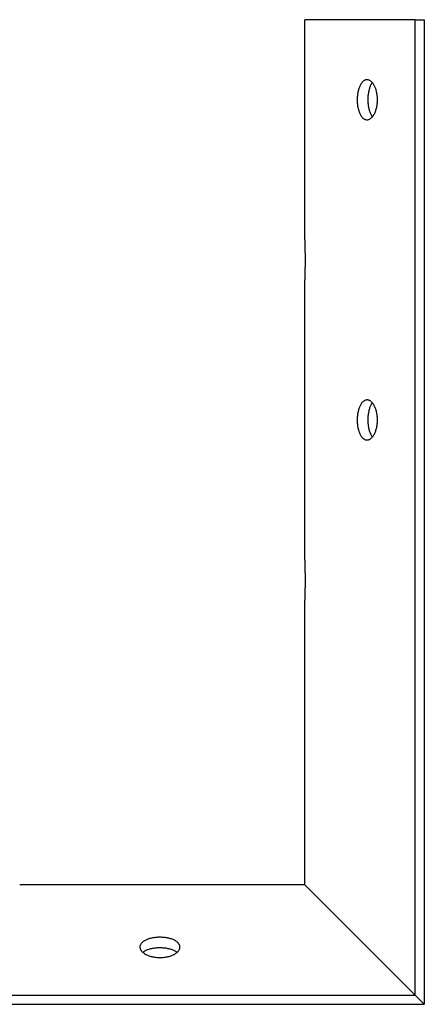
# Model space of a CAD drawing. Units: millimetres. Extents: x 419 to 994, y 122 to 829.
# Drawn here: x 492 to 542, y 463 to 586 of the extents above; entities that cross this region are included whole.
import ezdxf

# ---------------------------------------------------------------- set-up
doc = ezdxf.new("R2010")
doc.units = ezdxf.units.MM
doc.layers.add('Part', color=7, linetype='Continuous', lineweight=25)

msp = doc.modelspace()

# ---------------------------------------------------------------- linework, layer by layer
at = {"layer": 'Part'}
for p, q in [((540.87, 585.75), (527.07, 585.75)), ((527.07, 558.25), (527.07, 585.75)), ((540.87, 585.75), (542, 585.75)), ((540.87, 463.88), (540.87, 585.75)), ((542, 585.75), (542, 462.75)), ((527.07, 518.25), (527.07, 553.25)), ((527.07, 477.68), (527.07, 513.25)), ((527.07, 477.68), (491.5, 477.68)), ((540.87, 463.88), (527.07, 477.68)), ((419, 463.88), (540.87, 463.88)), ((540.87, 463.88), (542, 462.75)), ((419, 462.75), (542, 462.75))]:
    msp.add_line(p, q, dxfattribs=at)
for points, knots in [([(536.16, 575.75), (536.16, 575.69), (536.16, 575.64), (536.16, 575.58), (536.15, 575.53), (536.15, 575.47), (536.15, 575.42), (536.14, 575.34), (536.13, 575.25), (536.12, 575.17), (536.11, 575.09), (536.1, 575.01), (536.08, 574.93), (536.07, 574.85), (536.05, 574.78), (536.03, 574.7), (536.01, 574.62), (535.99, 574.55), (535.97, 574.48), (535.95, 574.41), (535.92, 574.34), (535.9, 574.27), (535.87, 574.2), (535.84, 574.14), (535.81, 574.08), (535.78, 574.01), (535.75, 573.96), (535.72, 573.9), (535.69, 573.84), (535.65, 573.79), (535.62, 573.74), (535.58, 573.69), (535.54, 573.65), (535.51, 573.6), (535.47, 573.56), (535.43, 573.52), (535.39, 573.49), (535.35, 573.45), (535.31, 573.42), (535.27, 573.39), (535.23, 573.36), (535.19, 573.34), (535.15, 573.32), (535.1, 573.3), (535.06, 573.29), (535.02, 573.27), (534.98, 573.26), (534.94, 573.26), (534.89, 573.25), (534.85, 573.25), (534.81, 573.25), (534.77, 573.26), (534.72, 573.26), (534.68, 573.27), (534.64, 573.28), (534.6, 573.3), (534.56, 573.31), (534.52, 573.34), (534.48, 573.36), (534.44, 573.38), (534.4, 573.41), (534.36, 573.44), (534.33, 573.48), (534.29, 573.51), (534.25, 573.55), (534.22, 573.59), (534.18, 573.64), (534.15, 573.68), (534.12, 573.73), (534.08, 573.78), (534.05, 573.83), (534.02, 573.88), (533.99, 573.94), (533.96, 574), (533.94, 574.06), (533.91, 574.12), (533.89, 574.19), (533.86, 574.25), (533.84, 574.32), (533.82, 574.39), (533.8, 574.46), (533.78, 574.53), (533.76, 574.61), (533.74, 574.68), (533.72, 574.76), (533.71, 574.83), (533.69, 574.91), (533.68, 574.99), (533.67, 575.07), (533.66, 575.15), (533.65, 575.23), (533.64, 575.31), (533.64, 575.4), (533.63, 575.48), (533.63, 575.56), (533.63, 575.65), (533.63, 575.73), (533.63, 575.81), (533.63, 575.9), (533.63, 575.98), (533.64, 576.06), (533.64, 576.14), (533.65, 576.23), (533.66, 576.31), (533.67, 576.39), (533.68, 576.47), (533.69, 576.55), (533.7, 576.63), (533.72, 576.7), (533.73, 576.78), (533.75, 576.86), (533.77, 576.93), (533.79, 577), (533.81, 577.08), (533.83, 577.14), (533.85, 577.21), (533.87, 577.28), (533.9, 577.34), (533.92, 577.41), (533.95, 577.47), (533.98, 577.53), (534.01, 577.59), (534.04, 577.64), (534.07, 577.7), (534.1, 577.75), (534.13, 577.8), (534.17, 577.84), (534.2, 577.89), (534.24, 577.93), (534.27, 577.97), (534.31, 578.01), (534.35, 578.04), (534.38, 578.07), (534.42, 578.1), (534.46, 578.13), (534.5, 578.15), (534.54, 578.18), (534.58, 578.2), (534.62, 578.21), (534.66, 578.23), (534.7, 578.24), (534.75, 578.24), (534.79, 578.25), (534.83, 578.25), (534.87, 578.25), (534.91, 578.25), (534.96, 578.24), (535, 578.23), (535.04, 578.22), (535.08, 578.21), (535.13, 578.19), (535.17, 578.17), (535.21, 578.15), (535.25, 578.12), (535.29, 578.1), (535.33, 578.07), (535.37, 578.03), (535.41, 578), (535.45, 577.96), (535.49, 577.92), (535.53, 577.88), (535.56, 577.83), (535.6, 577.78), (535.63, 577.74), (535.67, 577.68), (535.7, 577.63), (535.73, 577.57), (535.77, 577.52), (535.8, 577.45), (535.83, 577.4), (535.85, 577.34), (535.88, 577.27), (535.9, 577.22), (535.92, 577.16), (535.95, 577.1), (535.97, 577.04), (535.99, 576.98), (536, 576.91), (536.02, 576.85), (536.04, 576.79), (536.05, 576.72), (536.07, 576.65), (536.08, 576.59), (536.09, 576.52), (536.1, 576.45), (536.11, 576.38), (536.12, 576.31), (536.13, 576.25), (536.14, 576.18), (536.14, 576.1), (536.15, 576.03), (536.15, 575.96), (536.16, 575.89), (536.16, 575.85), (536.16, 575.8), (536.16, 575.75)], [-3.141593, -3.141593, -3.141593, -3.141593, -3.074926, -3.074926, -3.074926, -3.008259, -3.008259, -3.008259, -2.908259, -2.908259, -2.908259, -2.808259, -2.808259, -2.808259, -2.708259, -2.708259, -2.708259, -2.608259, -2.608259, -2.608259, -2.508259, -2.508259, -2.508259, -2.408259, -2.408259, -2.408259, -2.308259, -2.308259, -2.308259, -2.208259, -2.208259, -2.208259, -2.108259, -2.108259, -2.108259, -2.008259, -2.008259, -2.008259, -1.908259, -1.908259, -1.908259, -1.808259, -1.808259, -1.808259, -1.708259, -1.708259, -1.708259, -1.608259, -1.608259, -1.608259, -1.508259, -1.508259, -1.508259, -1.408259, -1.408259, -1.408259, -1.308259, -1.308259, -1.308259, -1.208259, -1.208259, -1.208259, -1.108259, -1.108259, -1.108259, -1.008259, -1.008259, -1.008259, -0.908259, -0.908259, -0.908259, -0.808259, -0.808259, -0.808259, -0.708259, -0.708259, -0.708259, -0.608259, -0.608259, -0.608259, -0.508259, -0.508259, -0.508259, -0.408259, -0.408259, -0.408259, -0.308259, -0.308259, -0.308259, -0.208259, -0.208259, -0.208259, -0.108259, -0.108259, -0.108259, -0.008259, -0.008259, -0.008259, 0.091741, 0.091741, 0.091741, 0.191741, 0.191741, 0.191741, 0.291741, 0.291741, 0.291741, 0.391741, 0.391741, 0.391741, 0.491741, 0.491741, 0.491741, 0.591741, 0.591741, 0.591741, 0.691741, 0.691741, 0.691741, 0.791741, 0.791741, 0.791741, 0.891741, 0.891741, 0.891741, 0.991741, 0.991741, 0.991741, 1.091741, 1.091741, 1.091741, 1.191741, 1.191741, 1.191741, 1.291741, 1.291741, 1.291741, 1.391741, 1.391741, 1.391741, 1.491741, 1.491741, 1.491741, 1.591741, 1.591741, 1.591741, 1.691741, 1.691741, 1.691741, 1.791741, 1.791741, 1.791741, 1.891741, 1.891741, 1.891741, 1.991741, 1.991741, 1.991741, 2.091741, 2.091741, 2.091741, 2.191741, 2.191741, 2.191741, 2.291741, 2.291741, 2.291741, 2.391741, 2.391741, 2.391741, 2.486873, 2.486873, 2.486873, 2.572272, 2.572272, 2.572272, 2.65767, 2.65767, 2.65767, 2.743068, 2.743068, 2.743068, 2.828466, 2.828466, 2.828466, 2.913864, 2.913864, 2.913864, 2.999262, 2.999262, 2.999262, 3.084661, 3.084661, 3.084661, 3.141593, 3.141593, 3.141593, 3.141593]), ([(535.51, 577.89), (535.5, 577.87), (535.49, 577.86), (535.48, 577.84), (535.45, 577.8), (535.41, 577.75), (535.38, 577.7), (535.35, 577.64), (535.32, 577.59), (535.3, 577.53), (535.27, 577.47), (535.24, 577.41), (535.22, 577.34), (535.19, 577.28), (535.17, 577.21), (535.15, 577.14), (535.13, 577.08), (535.11, 577), (535.09, 576.93), (535.07, 576.86), (535.05, 576.78), (535.04, 576.7), (535.03, 576.63), (535.01, 576.55), (535, 576.47), (534.99, 576.39), (534.98, 576.31), (534.97, 576.23), (534.97, 576.14), (534.96, 576.06), (534.96, 575.98), (534.95, 575.9), (534.95, 575.81), (534.95, 575.73), (534.95, 575.65), (534.96, 575.56), (534.96, 575.48), (534.96, 575.4), (534.97, 575.31), (534.98, 575.23), (534.99, 575.15), (535, 575.07), (535.01, 574.99), (535.02, 574.91), (535.03, 574.83), (535.05, 574.76), (535.06, 574.68), (535.08, 574.61), (535.1, 574.53), (535.12, 574.46), (535.14, 574.39), (535.16, 574.32), (535.18, 574.25), (535.2, 574.19), (535.23, 574.12), (535.26, 574.06), (535.28, 574), (535.31, 573.94), (535.34, 573.88), (535.37, 573.83), (535.4, 573.78), (535.43, 573.73), (535.46, 573.68), (535.49, 573.64), (535.5, 573.63), (535.51, 573.62), (535.51, 573.61)], [-1.026683, -1.026683, -1.026683, -1.026683, -0.991741, -0.991741, -0.991741, -0.891741, -0.891741, -0.891741, -0.791741, -0.791741, -0.791741, -0.691741, -0.691741, -0.691741, -0.591741, -0.591741, -0.591741, -0.491741, -0.491741, -0.491741, -0.391741, -0.391741, -0.391741, -0.291741, -0.291741, -0.291741, -0.191741, -0.191741, -0.191741, -0.091741, -0.091741, -0.091741, 0.008259, 0.008259, 0.008259, 0.108259, 0.108259, 0.108259, 0.208259, 0.208259, 0.208259, 0.308259, 0.308259, 0.308259, 0.408259, 0.408259, 0.408259, 0.508259, 0.508259, 0.508259, 0.608259, 0.608259, 0.608259, 0.708259, 0.708259, 0.708259, 0.808259, 0.808259, 0.808259, 0.908259, 0.908259, 0.908259, 1.008259, 1.008259, 1.008259, 1.026683, 1.026683, 1.026683, 1.026683]), ([(527.07, 558.25), (527.07, 558.25), (527.07, 558.25), (527.07, 558.25), (527.07, 558.25), (527.07, 558.24), (527.07, 558.23), (527.07, 558.22), (527.07, 558.21), (527.07, 558.19), (527.07, 558.17), (527.07, 558.15), (527.07, 558.12), (527.07, 558.1), (527.07, 558.07), (527.08, 558.03), (527.08, 558), (527.08, 557.96), (527.08, 557.92), (527.08, 557.88), (527.08, 557.83), (527.08, 557.78), (527.09, 557.74), (527.09, 557.68), (527.09, 557.63), (527.09, 557.57), (527.09, 557.52), (527.1, 557.45), (527.1, 557.4), (527.1, 557.34), (527.1, 557.27), (527.1, 557.22), (527.1, 557.16), (527.11, 557.1), (527.11, 557.04), (527.11, 556.98), (527.11, 556.91), (527.11, 556.85), (527.11, 556.79), (527.11, 556.72), (527.11, 556.65), (527.12, 556.59), (527.12, 556.52), (527.12, 556.45), (527.12, 556.38), (527.12, 556.31), (527.12, 556.25), (527.12, 556.18), (527.12, 556.1), (527.12, 556.03), (527.12, 555.96), (527.12, 555.89), (527.12, 555.85), (527.12, 555.8), (527.12, 555.75)], [1.570796, 1.570796, 1.570796, 1.570796, 1.591741, 1.591741, 1.591741, 1.691741, 1.691741, 1.691741, 1.791741, 1.791741, 1.791741, 1.891741, 1.891741, 1.891741, 1.991741, 1.991741, 1.991741, 2.091741, 2.091741, 2.091741, 2.191741, 2.191741, 2.191741, 2.291741, 2.291741, 2.291741, 2.391741, 2.391741, 2.391741, 2.486873, 2.486873, 2.486873, 2.572272, 2.572272, 2.572272, 2.65767, 2.65767, 2.65767, 2.743068, 2.743068, 2.743068, 2.828466, 2.828466, 2.828466, 2.913864, 2.913864, 2.913864, 2.999262, 2.999262, 2.999262, 3.084661, 3.084661, 3.084661, 3.141593, 3.141593, 3.141593, 3.141593]), ([(527.12, 555.75), (527.12, 555.69), (527.12, 555.64), (527.12, 555.58), (527.12, 555.53), (527.12, 555.47), (527.12, 555.42), (527.12, 555.34), (527.12, 555.25), (527.12, 555.17), (527.12, 555.09), (527.12, 555.01), (527.12, 554.93), (527.11, 554.85), (527.11, 554.78), (527.11, 554.7), (527.11, 554.62), (527.11, 554.55), (527.11, 554.48), (527.11, 554.41), (527.1, 554.34), (527.1, 554.27), (527.1, 554.2), (527.1, 554.14), (527.1, 554.08), (527.09, 554.01), (527.09, 553.96), (527.09, 553.9), (527.09, 553.84), (527.09, 553.79), (527.09, 553.74), (527.08, 553.69), (527.08, 553.65), (527.08, 553.6), (527.08, 553.56), (527.08, 553.52), (527.08, 553.49), (527.07, 553.45), (527.07, 553.42), (527.07, 553.39), (527.07, 553.36), (527.07, 553.34), (527.07, 553.32), (527.07, 553.3), (527.07, 553.29), (527.07, 553.27), (527.07, 553.26), (527.07, 553.26), (527.07, 553.25), (527.07, 553.25), (527.07, 553.25), (527.07, 553.25)], [-3.141593, -3.141593, -3.141593, -3.141593, -3.074926, -3.074926, -3.074926, -3.008259, -3.008259, -3.008259, -2.908259, -2.908259, -2.908259, -2.808259, -2.808259, -2.808259, -2.708259, -2.708259, -2.708259, -2.608259, -2.608259, -2.608259, -2.508259, -2.508259, -2.508259, -2.408259, -2.408259, -2.408259, -2.308259, -2.308259, -2.308259, -2.208259, -2.208259, -2.208259, -2.108259, -2.108259, -2.108259, -2.008259, -2.008259, -2.008259, -1.908259, -1.908259, -1.908259, -1.808259, -1.808259, -1.808259, -1.708259, -1.708259, -1.708259, -1.608259, -1.608259, -1.608259, -1.570796, -1.570796, -1.570796, -1.570796]), ([(536.16, 535.75), (536.16, 535.69), (536.16, 535.64), (536.16, 535.58), (536.15, 535.53), (536.15, 535.47), (536.15, 535.42), (536.14, 535.34), (536.13, 535.25), (536.12, 535.17), (536.11, 535.09), (536.1, 535.01), (536.08, 534.93), (536.07, 534.85), (536.05, 534.78), (536.03, 534.7), (536.01, 534.62), (535.99, 534.55), (535.97, 534.48), (535.95, 534.41), (535.92, 534.34), (535.9, 534.27), (535.87, 534.2), (535.84, 534.14), (535.81, 534.08), (535.78, 534.01), (535.75, 533.96), (535.72, 533.9), (535.69, 533.84), (535.65, 533.79), (535.62, 533.74), (535.58, 533.69), (535.54, 533.65), (535.51, 533.6), (535.47, 533.56), (535.43, 533.52), (535.39, 533.49), (535.35, 533.45), (535.31, 533.42), (535.27, 533.39), (535.23, 533.36), (535.19, 533.34), (535.15, 533.32), (535.1, 533.3), (535.06, 533.29), (535.02, 533.27), (534.98, 533.26), (534.94, 533.26), (534.89, 533.25), (534.85, 533.25), (534.81, 533.25), (534.77, 533.26), (534.72, 533.26), (534.68, 533.27), (534.64, 533.28), (534.6, 533.3), (534.56, 533.31), (534.52, 533.34), (534.48, 533.36), (534.44, 533.38), (534.4, 533.41), (534.36, 533.44), (534.33, 533.48), (534.29, 533.51), (534.25, 533.55), (534.22, 533.59), (534.18, 533.64), (534.15, 533.68), (534.12, 533.73), (534.08, 533.78), (534.05, 533.83), (534.02, 533.88), (533.99, 533.94), (533.96, 534), (533.94, 534.06), (533.91, 534.12), (533.89, 534.19), (533.86, 534.25), (533.84, 534.32), (533.82, 534.39), (533.8, 534.46), (533.78, 534.53), (533.76, 534.61), (533.74, 534.68), (533.72, 534.76), (533.71, 534.83), (533.69, 534.91), (533.68, 534.99), (533.67, 535.07), (533.66, 535.15), (533.65, 535.23), (533.64, 535.31), (533.64, 535.4), (533.63, 535.48), (533.63, 535.56), (533.63, 535.65), (533.63, 535.73), (533.63, 535.81), (533.63, 535.9), (533.63, 535.98), (533.64, 536.06), (533.64, 536.14), (533.65, 536.23), (533.66, 536.31), (533.67, 536.39), (533.68, 536.47), (533.69, 536.55), (533.7, 536.63), (533.72, 536.7), (533.73, 536.78), (533.75, 536.86), (533.77, 536.93), (533.79, 537), (533.81, 537.08), (533.83, 537.14), (533.85, 537.21), (533.87, 537.28), (533.9, 537.34), (533.92, 537.41), (533.95, 537.47), (533.98, 537.53), (534.01, 537.59), (534.04, 537.64), (534.07, 537.7), (534.1, 537.75), (534.13, 537.8), (534.17, 537.84), (534.2, 537.89), (534.24, 537.93), (534.27, 537.97), (534.31, 538.01), (534.35, 538.04), (534.38, 538.07), (534.42, 538.1), (534.46, 538.13), (534.5, 538.15), (534.54, 538.18), (534.58, 538.2), (534.62, 538.21), (534.66, 538.23), (534.7, 538.24), (534.75, 538.24), (534.79, 538.25), (534.83, 538.25), (534.87, 538.25), (534.91, 538.25), (534.96, 538.24), (535, 538.23), (535.04, 538.22), (535.08, 538.21), (535.13, 538.19), (535.17, 538.17), (535.21, 538.15), (535.25, 538.12), (535.29, 538.1), (535.33, 538.07), (535.37, 538.03), (535.41, 538), (535.45, 537.96), (535.49, 537.92), (535.53, 537.88), (535.56, 537.83), (535.6, 537.78), (535.63, 537.74), (535.67, 537.68), (535.7, 537.63), (535.73, 537.57), (535.77, 537.52), (535.8, 537.45), (535.83, 537.4), (535.85, 537.34), (535.88, 537.27), (535.9, 537.22), (535.92, 537.16), (535.95, 537.1), (535.97, 537.04), (535.99, 536.98), (536, 536.91), (536.02, 536.85), (536.04, 536.79), (536.05, 536.72), (536.07, 536.65), (536.08, 536.59), (536.09, 536.52), (536.1, 536.45), (536.11, 536.38), (536.12, 536.31), (536.13, 536.25), (536.14, 536.18), (536.14, 536.1), (536.15, 536.03), (536.15, 535.96), (536.16, 535.89), (536.16, 535.85), (536.16, 535.8), (536.16, 535.75)], [-3.141593, -3.141593, -3.141593, -3.141593, -3.074926, -3.074926, -3.074926, -3.008259, -3.008259, -3.008259, -2.908259, -2.908259, -2.908259, -2.808259, -2.808259, -2.808259, -2.708259, -2.708259, -2.708259, -2.608259, -2.608259, -2.608259, -2.508259, -2.508259, -2.508259, -2.408259, -2.408259, -2.408259, -2.308259, -2.308259, -2.308259, -2.208259, -2.208259, -2.208259, -2.108259, -2.108259, -2.108259, -2.008259, -2.008259, -2.008259, -1.908259, -1.908259, -1.908259, -1.808259, -1.808259, -1.808259, -1.708259, -1.708259, -1.708259, -1.608259, -1.608259, -1.608259, -1.508259, -1.508259, -1.508259, -1.408259, -1.408259, -1.408259, -1.308259, -1.308259, -1.308259, -1.208259, -1.208259, -1.208259, -1.108259, -1.108259, -1.108259, -1.008259, -1.008259, -1.008259, -0.908259, -0.908259, -0.908259, -0.808259, -0.808259, -0.808259, -0.708259, -0.708259, -0.708259, -0.608259, -0.608259, -0.608259, -0.508259, -0.508259, -0.508259, -0.408259, -0.408259, -0.408259, -0.308259, -0.308259, -0.308259, -0.208259, -0.208259, -0.208259, -0.108259, -0.108259, -0.108259, -0.008259, -0.008259, -0.008259, 0.091741, 0.091741, 0.091741, 0.191741, 0.191741, 0.191741, 0.291741, 0.291741, 0.291741, 0.391741, 0.391741, 0.391741, 0.491741, 0.491741, 0.491741, 0.591741, 0.591741, 0.591741, 0.691741, 0.691741, 0.691741, 0.791741, 0.791741, 0.791741, 0.891741, 0.891741, 0.891741, 0.991741, 0.991741, 0.991741, 1.091741, 1.091741, 1.091741, 1.191741, 1.191741, 1.191741, 1.291741, 1.291741, 1.291741, 1.391741, 1.391741, 1.391741, 1.491741, 1.491741, 1.491741, 1.591741, 1.591741, 1.591741, 1.691741, 1.691741, 1.691741, 1.791741, 1.791741, 1.791741, 1.891741, 1.891741, 1.891741, 1.991741, 1.991741, 1.991741, 2.091741, 2.091741, 2.091741, 2.191741, 2.191741, 2.191741, 2.291741, 2.291741, 2.291741, 2.391741, 2.391741, 2.391741, 2.486873, 2.486873, 2.486873, 2.572272, 2.572272, 2.572272, 2.65767, 2.65767, 2.65767, 2.743068, 2.743068, 2.743068, 2.828466, 2.828466, 2.828466, 2.913864, 2.913864, 2.913864, 2.999262, 2.999262, 2.999262, 3.084661, 3.084661, 3.084661, 3.141593, 3.141593, 3.141593, 3.141593]), ([(535.51, 537.89), (535.5, 537.87), (535.49, 537.86), (535.48, 537.84), (535.45, 537.8), (535.41, 537.75), (535.38, 537.7), (535.35, 537.64), (535.32, 537.59), (535.3, 537.53), (535.27, 537.47), (535.24, 537.41), (535.22, 537.34), (535.19, 537.28), (535.17, 537.21), (535.15, 537.14), (535.13, 537.08), (535.11, 537), (535.09, 536.93), (535.07, 536.86), (535.05, 536.78), (535.04, 536.7), (535.03, 536.63), (535.01, 536.55), (535, 536.47), (534.99, 536.39), (534.98, 536.31), (534.97, 536.23), (534.97, 536.14), (534.96, 536.06), (534.96, 535.98), (534.95, 535.9), (534.95, 535.81), (534.95, 535.73), (534.95, 535.65), (534.96, 535.56), (534.96, 535.48), (534.96, 535.4), (534.97, 535.31), (534.98, 535.23), (534.99, 535.15), (535, 535.07), (535.01, 534.99), (535.02, 534.91), (535.03, 534.83), (535.05, 534.76), (535.06, 534.68), (535.08, 534.61), (535.1, 534.53), (535.12, 534.46), (535.14, 534.39), (535.16, 534.32), (535.18, 534.25), (535.2, 534.19), (535.23, 534.12), (535.26, 534.06), (535.28, 534), (535.31, 533.94), (535.34, 533.88), (535.37, 533.83), (535.4, 533.78), (535.43, 533.73), (535.46, 533.68), (535.49, 533.64), (535.5, 533.63), (535.51, 533.62), (535.51, 533.61)], [-1.026683, -1.026683, -1.026683, -1.026683, -0.991741, -0.991741, -0.991741, -0.891741, -0.891741, -0.891741, -0.791741, -0.791741, -0.791741, -0.691741, -0.691741, -0.691741, -0.591741, -0.591741, -0.591741, -0.491741, -0.491741, -0.491741, -0.391741, -0.391741, -0.391741, -0.291741, -0.291741, -0.291741, -0.191741, -0.191741, -0.191741, -0.091741, -0.091741, -0.091741, 0.008259, 0.008259, 0.008259, 0.108259, 0.108259, 0.108259, 0.208259, 0.208259, 0.208259, 0.308259, 0.308259, 0.308259, 0.408259, 0.408259, 0.408259, 0.508259, 0.508259, 0.508259, 0.608259, 0.608259, 0.608259, 0.708259, 0.708259, 0.708259, 0.808259, 0.808259, 0.808259, 0.908259, 0.908259, 0.908259, 1.008259, 1.008259, 1.008259, 1.026683, 1.026683, 1.026683, 1.026683]), ([(527.07, 518.25), (527.07, 518.25), (527.07, 518.25), (527.07, 518.25), (527.07, 518.25), (527.07, 518.24), (527.07, 518.23), (527.07, 518.22), (527.07, 518.21), (527.07, 518.19), (527.07, 518.17), (527.07, 518.15), (527.07, 518.12), (527.07, 518.1), (527.07, 518.07), (527.08, 518.03), (527.08, 518), (527.08, 517.96), (527.08, 517.92), (527.08, 517.88), (527.08, 517.83), (527.08, 517.78), (527.09, 517.74), (527.09, 517.68), (527.09, 517.63), (527.09, 517.57), (527.09, 517.52), (527.1, 517.45), (527.1, 517.4), (527.1, 517.34), (527.1, 517.27), (527.1, 517.22), (527.1, 517.16), (527.11, 517.1), (527.11, 517.04), (527.11, 516.98), (527.11, 516.91), (527.11, 516.85), (527.11, 516.79), (527.11, 516.72), (527.11, 516.65), (527.12, 516.59), (527.12, 516.52), (527.12, 516.45), (527.12, 516.38), (527.12, 516.31), (527.12, 516.25), (527.12, 516.18), (527.12, 516.1), (527.12, 516.03), (527.12, 515.96), (527.12, 515.89), (527.12, 515.85), (527.12, 515.8), (527.12, 515.75)], [1.570796, 1.570796, 1.570796, 1.570796, 1.591741, 1.591741, 1.591741, 1.691741, 1.691741, 1.691741, 1.791741, 1.791741, 1.791741, 1.891741, 1.891741, 1.891741, 1.991741, 1.991741, 1.991741, 2.091741, 2.091741, 2.091741, 2.191741, 2.191741, 2.191741, 2.291741, 2.291741, 2.291741, 2.391741, 2.391741, 2.391741, 2.486873, 2.486873, 2.486873, 2.572272, 2.572272, 2.572272, 2.65767, 2.65767, 2.65767, 2.743068, 2.743068, 2.743068, 2.828466, 2.828466, 2.828466, 2.913864, 2.913864, 2.913864, 2.999262, 2.999262, 2.999262, 3.084661, 3.084661, 3.084661, 3.141593, 3.141593, 3.141593, 3.141593]), ([(527.12, 515.75), (527.12, 515.69), (527.12, 515.64), (527.12, 515.58), (527.12, 515.53), (527.12, 515.47), (527.12, 515.42), (527.12, 515.34), (527.12, 515.25), (527.12, 515.17), (527.12, 515.09), (527.12, 515.01), (527.12, 514.93), (527.11, 514.85), (527.11, 514.78), (527.11, 514.7), (527.11, 514.62), (527.11, 514.55), (527.11, 514.48), (527.11, 514.41), (527.1, 514.34), (527.1, 514.27), (527.1, 514.2), (527.1, 514.14), (527.1, 514.08), (527.09, 514.01), (527.09, 513.96), (527.09, 513.9), (527.09, 513.84), (527.09, 513.79), (527.09, 513.74), (527.08, 513.69), (527.08, 513.65), (527.08, 513.6), (527.08, 513.56), (527.08, 513.52), (527.08, 513.49), (527.07, 513.45), (527.07, 513.42), (527.07, 513.39), (527.07, 513.36), (527.07, 513.34), (527.07, 513.32), (527.07, 513.3), (527.07, 513.29), (527.07, 513.27), (527.07, 513.26), (527.07, 513.26), (527.07, 513.25), (527.07, 513.25), (527.07, 513.25), (527.07, 513.25)], [-3.141593, -3.141593, -3.141593, -3.141593, -3.074926, -3.074926, -3.074926, -3.008259, -3.008259, -3.008259, -2.908259, -2.908259, -2.908259, -2.808259, -2.808259, -2.808259, -2.708259, -2.708259, -2.708259, -2.608259, -2.608259, -2.608259, -2.508259, -2.508259, -2.508259, -2.408259, -2.408259, -2.408259, -2.308259, -2.308259, -2.308259, -2.208259, -2.208259, -2.208259, -2.108259, -2.108259, -2.108259, -2.008259, -2.008259, -2.008259, -1.908259, -1.908259, -1.908259, -1.808259, -1.808259, -1.808259, -1.708259, -1.708259, -1.708259, -1.608259, -1.608259, -1.608259, -1.570796, -1.570796, -1.570796, -1.570796]), ([(506.5, 469.91), (506.5, 469.93), (506.5, 469.96), (506.51, 469.99), (506.51, 470.02), (506.51, 470.04), (506.52, 470.07), (506.53, 470.11), (506.55, 470.15), (506.57, 470.2), (506.59, 470.24), (506.61, 470.28), (506.64, 470.31), (506.67, 470.35), (506.7, 470.39), (506.73, 470.43), (506.77, 470.47), (506.81, 470.5), (506.85, 470.54), (506.89, 470.57), (506.94, 470.6), (506.99, 470.64), (507.03, 470.67), (507.09, 470.7), (507.14, 470.73), (507.2, 470.76), (507.26, 470.79), (507.32, 470.82), (507.38, 470.84), (507.45, 470.87), (507.51, 470.89), (507.58, 470.91), (507.65, 470.94), (507.72, 470.96), (507.79, 470.98), (507.87, 471), (507.94, 471.01), (508.02, 471.03), (508.09, 471.04), (508.17, 471.06), (508.25, 471.07), (508.33, 471.08), (508.41, 471.09), (508.49, 471.1), (508.58, 471.11), (508.66, 471.11), (508.74, 471.12), (508.82, 471.12), (508.91, 471.12), (508.99, 471.12), (509.07, 471.12), (509.16, 471.12), (509.24, 471.12), (509.32, 471.11), (509.4, 471.11), (509.49, 471.1), (509.57, 471.09), (509.65, 471.08), (509.73, 471.07), (509.81, 471.06), (509.89, 471.05), (509.96, 471.03), (510.04, 471.02), (510.12, 471), (510.19, 470.98), (510.26, 470.96), (510.33, 470.94), (510.4, 470.92), (510.47, 470.9), (510.54, 470.87), (510.6, 470.85), (510.67, 470.82), (510.73, 470.8), (510.79, 470.77), (510.84, 470.74), (510.9, 470.71), (510.95, 470.68), (511, 470.65), (511.05, 470.61), (511.1, 470.58), (511.14, 470.55), (511.18, 470.51), (511.22, 470.47), (511.26, 470.44), (511.29, 470.4), (511.33, 470.36), (511.36, 470.32), (511.38, 470.28), (511.41, 470.25), (511.43, 470.21), (511.45, 470.16), (511.46, 470.12), (511.48, 470.08), (511.49, 470.04), (511.49, 470), (511.5, 469.96), (511.5, 469.92), (511.5, 469.87), (511.5, 469.83), (511.49, 469.79), (511.48, 469.75), (511.47, 469.7), (511.45, 469.66), (511.44, 469.62), (511.42, 469.58), (511.39, 469.54), (511.37, 469.5), (511.34, 469.45), (511.31, 469.41), (511.28, 469.37), (511.24, 469.34), (511.2, 469.3), (511.16, 469.26), (511.12, 469.22), (511.08, 469.18), (511.03, 469.15), (510.98, 469.11), (510.93, 469.08), (510.87, 469.04), (510.82, 469.01), (510.76, 468.98), (510.7, 468.95), (510.64, 468.92), (510.57, 468.89), (510.51, 468.86), (510.44, 468.84), (510.37, 468.81), (510.3, 468.79), (510.23, 468.77), (510.15, 468.74), (510.08, 468.72), (510, 468.7), (509.93, 468.69), (509.85, 468.67), (509.77, 468.66), (509.69, 468.64), (509.61, 468.63), (509.53, 468.62), (509.45, 468.61), (509.36, 468.61), (509.28, 468.6), (509.2, 468.6), (509.11, 468.59), (509.03, 468.59), (508.95, 468.59), (508.86, 468.59), (508.78, 468.6), (508.7, 468.6), (508.62, 468.61), (508.53, 468.61), (508.45, 468.62), (508.37, 468.63), (508.29, 468.65), (508.21, 468.66), (508.13, 468.68), (508.05, 468.69), (507.98, 468.71), (507.9, 468.73), (507.83, 468.75), (507.76, 468.77), (507.68, 468.79), (507.61, 468.82), (507.55, 468.84), (507.48, 468.87), (507.41, 468.9), (507.35, 468.93), (507.29, 468.96), (507.23, 468.99), (507.17, 469.02), (507.12, 469.05), (507.07, 469.08), (507.02, 469.12), (506.97, 469.15), (506.93, 469.18), (506.89, 469.21), (506.86, 469.24), (506.82, 469.27), (506.79, 469.31), (506.75, 469.34), (506.72, 469.37), (506.7, 469.41), (506.67, 469.44), (506.64, 469.48), (506.62, 469.51), (506.6, 469.55), (506.58, 469.58), (506.56, 469.62), (506.55, 469.65), (506.54, 469.69), (506.53, 469.72), (506.52, 469.76), (506.51, 469.8), (506.5, 469.83), (506.5, 469.86), (506.5, 469.88), (506.5, 469.91)], [-3.141593, -3.141593, -3.141593, -3.141593, -3.074926, -3.074926, -3.074926, -3.008259, -3.008259, -3.008259, -2.908259, -2.908259, -2.908259, -2.808259, -2.808259, -2.808259, -2.708259, -2.708259, -2.708259, -2.608259, -2.608259, -2.608259, -2.508259, -2.508259, -2.508259, -2.408259, -2.408259, -2.408259, -2.308259, -2.308259, -2.308259, -2.208259, -2.208259, -2.208259, -2.108259, -2.108259, -2.108259, -2.008259, -2.008259, -2.008259, -1.908259, -1.908259, -1.908259, -1.808259, -1.808259, -1.808259, -1.708259, -1.708259, -1.708259, -1.608259, -1.608259, -1.608259, -1.508259, -1.508259, -1.508259, -1.408259, -1.408259, -1.408259, -1.308259, -1.308259, -1.308259, -1.208259, -1.208259, -1.208259, -1.108259, -1.108259, -1.108259, -1.008259, -1.008259, -1.008259, -0.908259, -0.908259, -0.908259, -0.808259, -0.808259, -0.808259, -0.708259, -0.708259, -0.708259, -0.608259, -0.608259, -0.608259, -0.508259, -0.508259, -0.508259, -0.408259, -0.408259, -0.408259, -0.308259, -0.308259, -0.308259, -0.208259, -0.208259, -0.208259, -0.108259, -0.108259, -0.108259, -0.008259, -0.008259, -0.008259, 0.091741, 0.091741, 0.091741, 0.191741, 0.191741, 0.191741, 0.291741, 0.291741, 0.291741, 0.391741, 0.391741, 0.391741, 0.491741, 0.491741, 0.491741, 0.591741, 0.591741, 0.591741, 0.691741, 0.691741, 0.691741, 0.791741, 0.791741, 0.791741, 0.891741, 0.891741, 0.891741, 0.991741, 0.991741, 0.991741, 1.091741, 1.091741, 1.091741, 1.191741, 1.191741, 1.191741, 1.291741, 1.291741, 1.291741, 1.391741, 1.391741, 1.391741, 1.491741, 1.491741, 1.491741, 1.591741, 1.591741, 1.591741, 1.691741, 1.691741, 1.691741, 1.791741, 1.791741, 1.791741, 1.891741, 1.891741, 1.891741, 1.991741, 1.991741, 1.991741, 2.091741, 2.091741, 2.091741, 2.191741, 2.191741, 2.191741, 2.291741, 2.291741, 2.291741, 2.391741, 2.391741, 2.391741, 2.486873, 2.486873, 2.486873, 2.572272, 2.572272, 2.572272, 2.65767, 2.65767, 2.65767, 2.743068, 2.743068, 2.743068, 2.828466, 2.828466, 2.828466, 2.913864, 2.913864, 2.913864, 2.999262, 2.999262, 2.999262, 3.084661, 3.084661, 3.084661, 3.141593, 3.141593, 3.141593, 3.141593]), ([(511.14, 469.24), (511.11, 469.26), (511.08, 469.28), (511.05, 469.3), (511, 469.33), (510.95, 469.36), (510.9, 469.39), (510.84, 469.42), (510.79, 469.45), (510.73, 469.48), (510.67, 469.5), (510.6, 469.53), (510.54, 469.55), (510.47, 469.58), (510.4, 469.6), (510.33, 469.62), (510.26, 469.64), (510.19, 469.66), (510.12, 469.68), (510.04, 469.69), (509.96, 469.71), (509.89, 469.72), (509.81, 469.74), (509.73, 469.75), (509.65, 469.76), (509.57, 469.77), (509.49, 469.78), (509.4, 469.78), (509.32, 469.79), (509.24, 469.79), (509.16, 469.79), (509.07, 469.8), (508.99, 469.8), (508.91, 469.8), (508.82, 469.79), (508.74, 469.79), (508.66, 469.79), (508.58, 469.78), (508.49, 469.77), (508.41, 469.77), (508.33, 469.76), (508.25, 469.75), (508.17, 469.73), (508.09, 469.72), (508.02, 469.71), (507.94, 469.69), (507.87, 469.67), (507.79, 469.66), (507.72, 469.64), (507.65, 469.62), (507.58, 469.59), (507.51, 469.57), (507.45, 469.55), (507.38, 469.52), (507.32, 469.5), (507.26, 469.47), (507.2, 469.44), (507.14, 469.42), (507.09, 469.39), (507.03, 469.36), (506.99, 469.32), (506.94, 469.3), (506.9, 469.27), (506.86, 469.24)], [0.544113, 0.544113, 0.544113, 0.544113, 0.608259, 0.608259, 0.608259, 0.708259, 0.708259, 0.708259, 0.808259, 0.808259, 0.808259, 0.908259, 0.908259, 0.908259, 1.008259, 1.008259, 1.008259, 1.108259, 1.108259, 1.108259, 1.208259, 1.208259, 1.208259, 1.308259, 1.308259, 1.308259, 1.408259, 1.408259, 1.408259, 1.508259, 1.508259, 1.508259, 1.608259, 1.608259, 1.608259, 1.708259, 1.708259, 1.708259, 1.808259, 1.808259, 1.808259, 1.908259, 1.908259, 1.908259, 2.008259, 2.008259, 2.008259, 2.108259, 2.108259, 2.108259, 2.208259, 2.208259, 2.208259, 2.308259, 2.308259, 2.308259, 2.408259, 2.408259, 2.408259, 2.508259, 2.508259, 2.508259, 2.597479, 2.597479, 2.597479, 2.597479])]:
    msp.add_open_spline(points, degree=3, knots=knots, dxfattribs=at)

doc.saveas('drawing.dxf')
